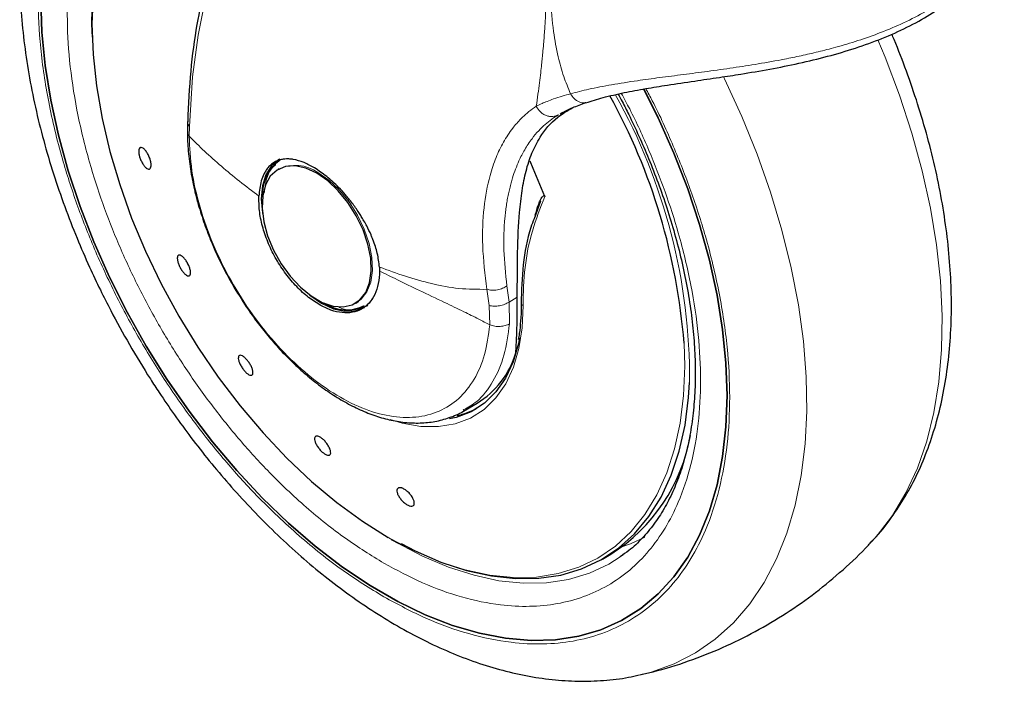
# Model space of a CAD drawing. Units: millimetres. Extents: x 0 to 210, y 0 to 297.
# Drawn here: x 125 to 131, y 100 to 104 of the extents above; entities that cross this region are included whole.
import ezdxf

# ---------------------------------------------------------------- set-up
doc = ezdxf.new("R2010")
doc.units = ezdxf.units.MM

msp = doc.modelspace()

# ---------------------------------------------------------------- linework, layer by layer
at = {"color": 7, "linetype": 'Continuous', "lineweight": 25}
for p, q in [((128.46779, 103.29109), (128.4829, 103.29954)), ((126.39399, 103.24892), (126.39334, 103.19053)), ((126.9079, 103.03773), (126.88174, 103.01581)), ((126.90419, 102.98484), (126.89781, 102.98115)), ((128.3576, 102.80419), (128.32221, 102.70715)), ((127.46201, 102.43799), (127.46259, 102.41636)), ((127.32777, 102.23635), (127.33415, 102.24003)), ((127.33415, 102.24003), (127.34575, 102.24749)), ((127.93238, 101.64484), (127.92732, 101.64157)), ((127.92997, 101.63716), (128.00575, 101.68091)), ((127.52791, 100.9221), (127.57025, 100.89913)), ((128.70303, 100.8133), (128.75016, 100.84051)), ((128.81903, 100.83705), (128.80218, 100.82508)), ((128.91813, 100.16985), (128.9104, 100.16809))]:
    msp.add_line(p, q, dxfattribs=at)
at = {"color": 8, "linetype": 'Continuous', "lineweight": 18}
for p, q in [((126.40339, 103.16666), (126.40407, 103.22067)), ((128.0593, 102.31423), (128.07171, 102.22427)), ((128.18306, 102.24345), (128.17136, 102.33327)), ((128.22919, 102.27007), (128.18306, 102.24345)), ((128.18306, 102.24345), (128.1855, 102.12194)), ((128.07171, 102.22427), (128.07599, 102.11623)), ((127.55641, 100.90591), (127.44798, 100.97215))]:
    msp.add_line(p, q, dxfattribs=at)
at = {"color": 8, "linetype": 'Continuous', "lineweight": 18, "flags": 128}
for points in [[(125.86315, 103.71745), (125.86051, 103.79031), (125.86321, 103.95678), (125.87841, 104.11515), (125.906, 104.26423), (125.94577, 104.40294), (125.99743, 104.53024), (126.06059, 104.64518), (126.13479, 104.74692), (126.21947, 104.83471), (126.31402, 104.90789), (126.41758, 104.96586)], [(126.40407, 103.22067), (126.42208, 103.49611), (126.45315, 103.72897), (126.49224, 103.92288)], [(130.20152, 100.91074), (130.23187, 100.94455), (130.31733, 101.05659), (130.39198, 101.18188), (130.45538, 101.3197), (130.50718, 101.46926), (130.54707, 101.62969), (130.57484, 101.80009), (130.59032, 101.97947), (130.59342, 102.16681), (130.58412, 102.36103), (130.56249, 102.56103), (130.52863, 102.76566), (130.48275, 102.97373), (130.42511, 103.18408), (130.35603, 103.39548), (130.27592, 103.60672), (130.23625, 103.70175)], [(129.37673, 103.49736), (129.38246, 103.4856), (129.47825, 103.27685), (129.5637, 103.06613), (129.63835, 102.85466), (129.70175, 102.64364), (129.75355, 102.43428), (129.79345, 102.22778), (129.82122, 102.02532), (129.83669, 101.82807), (129.83979, 101.63715), (129.8305, 101.45366), (129.80886, 101.27864), (129.775, 101.11311), (129.72912, 100.958), (129.67148, 100.81422), (129.60241, 100.68257), (129.5223, 100.56381), (129.43161, 100.45863), (129.33087, 100.36763), (129.22064, 100.29133), (129.10157, 100.23016), (128.97433, 100.18447), (128.91813, 100.16985)], [(127.34575, 102.24749), (127.35961, 102.25871), (127.39215, 102.30022), (127.41352, 102.3545), (127.42284, 102.41935), (127.41972, 102.4921), (127.4043, 102.56978), (127.37721, 102.6492), (127.33955, 102.72712), (127.29287, 102.80034), (127.23908, 102.86587), (127.18038, 102.92103), (127.11917, 102.96355)], [(128.2608, 102.22438), (128.25603, 102.10023), (128.23821, 101.98518), (128.2076, 101.88085), (128.16462, 101.78874), (128.10989, 101.71016), (128.04418, 101.64622), (127.96845, 101.59783), (127.88375, 101.56568), (127.79129, 101.55024), (127.6924, 101.55171), (127.58848, 101.57008), (127.52123, 101.59018)], [(127.51125, 100.93422), (127.655, 100.85849), (127.79765, 100.79782), (127.93812, 100.75269), (128.07535, 100.72344), (128.20828, 100.71028), (128.33591, 100.71332), (128.45726, 100.73254), (128.57141, 100.76779), (128.67749, 100.8188), (128.77469, 100.88519), (128.86228, 100.96644), (128.93959, 101.06194), (129.00603, 101.17096), (129.06109, 101.29268), (129.10436, 101.42616), (129.1355, 101.5704), (129.15428, 101.72429), (129.16056, 101.88666), (129.1569, 102.01547)], [(128.8164, 100.88332), (128.85925, 100.89874), (128.93895, 100.93511)], [(128.80218, 100.82508), (128.73805, 100.78509), (128.63004, 100.7348), (128.51405, 100.70025), (128.39093, 100.68171), (128.2616, 100.67932), (128.127, 100.69308), (127.98815, 100.7229), (127.84606, 100.76855), (127.70179, 100.82971), (127.55641, 100.90591)]]:
    msp.add_lwpolyline(points, dxfattribs=at)
at = {"color": 7, "linetype": 'Continuous', "lineweight": 25, "flags": 128}
for points in [[(125.90435, 104.1955), (125.88701, 104.10716), (125.86823, 103.95327), (125.86195, 103.7909), (125.86823, 103.62129), (125.88701, 103.44571), (125.91815, 103.26552), (125.96142, 103.08208), (126.01648, 102.8968), (126.08292, 102.71106), (126.16022, 102.5263), (126.24781, 102.34392), (126.34502, 102.16531), (126.4511, 101.99182), (126.56525, 101.82477), (126.6866, 101.66545), (126.81423, 101.51505), (126.94716, 101.37473), (127.08438, 101.24555), (127.22486, 101.12849), (127.36751, 101.02445), (127.51125, 100.93422)], [(128.93297, 103.42931), (129.01315, 103.26803), (129.10049, 103.07149), (129.17737, 102.87335), (129.24328, 102.6749), (129.2978, 102.47742), (129.34058, 102.28219), (129.37133, 102.09047), (129.38986, 101.90352), (129.39605, 101.72255), (129.38986, 101.54872), (129.37133, 101.38317), (129.34058, 101.22697), (129.2978, 101.08112), (129.24328, 100.94659), (129.17737, 100.82424), (129.10049, 100.71486), (129.01315, 100.61916), (128.91591, 100.53777), (128.80941, 100.47121), (128.69432, 100.41991), (128.57141, 100.38421), (128.44146, 100.36433), (128.30532, 100.36042), (128.16387, 100.37248), (128.01804, 100.40045), (127.86875, 100.44414), (127.71699, 100.50326), (127.56374, 100.57745), (127.40999, 100.66621), (127.25674, 100.76896), (127.10498, 100.88505), (126.9557, 101.01372), (126.80986, 101.15414), (126.66841, 101.30538), (126.53227, 101.46648), (126.40232, 101.63639), (126.27941, 101.81401), (126.16432, 101.99818), (126.05782, 102.18771), (125.96058, 102.38137), (125.87324, 102.57791), (125.79636, 102.77605), (125.73045, 102.9745), (125.67593, 103.17199), (125.63316, 103.36721), (125.6024, 103.55893), (125.58387, 103.74588), (125.57768, 103.92685)], [(125.57768, 103.92685), (125.58387, 103.74588), (125.6024, 103.55893), (125.63316, 103.36721), (125.67593, 103.17199), (125.73045, 102.9745), (125.79636, 102.77605), (125.87324, 102.57791), (125.96058, 102.38137), (126.05782, 102.18771), (126.16432, 101.99818), (126.27941, 101.81401), (126.40232, 101.63639), (126.53227, 101.46648), (126.66841, 101.30538), (126.80986, 101.15414), (126.9557, 101.01372), (127.10498, 100.88505), (127.25674, 100.76896), (127.40999, 100.66621), (127.56374, 100.57745), (127.71699, 100.50326), (127.86875, 100.44414), (128.01804, 100.40045), (128.16387, 100.37248), (128.30532, 100.36042), (128.44146, 100.36433), (128.57141, 100.38421), (128.69432, 100.41991), (128.80941, 100.47121), (128.91591, 100.53777), (129.01315, 100.61916), (129.10049, 100.71486), (129.17737, 100.82424), (129.24328, 100.94659), (129.2978, 101.08112), (129.34058, 101.22697), (129.37133, 101.38317), (129.38986, 101.54872), (129.39605, 101.72255), (129.38986, 101.90352), (129.37133, 102.09047), (129.34058, 102.28219), (129.2978, 102.47742), (129.24328, 102.6749), (129.17737, 102.87335), (129.10049, 103.07149), (129.01315, 103.26803), (128.93222, 103.43075)], [(126.9029, 103.03605), (126.90288, 103.03604), (126.86111, 103.00138), (126.83008, 102.95224), (126.81096, 102.89052), (126.80451, 102.81858), (126.81096, 102.73918), (126.81137, 102.7366)], [(128.38289, 102.83112), (128.31807, 102.98734), (128.29988, 103.02672)], [(127.11279, 102.95986), (127.05158, 102.98801), (126.99288, 103.00063), (126.93909, 102.9972), (126.89241, 102.97788), (126.85475, 102.94344), (126.82766, 102.89529), (126.81224, 102.83542), (126.80912, 102.76627), (126.81844, 102.69067), (126.83981, 102.61171), (126.87235, 102.53264), (126.91474, 102.45667), (126.96523, 102.38694), (127.02177, 102.32629), (127.08203, 102.2772), (127.14355, 102.24168), (127.20381, 102.22119), (127.26035, 102.21657), (127.31084, 102.22801), (127.35323, 102.25503), (127.38577, 102.29653), (127.40714, 102.35082), (127.41646, 102.41566), (127.41334, 102.48842), (127.39792, 102.56609), (127.37083, 102.64552), (127.33317, 102.72343), (127.28649, 102.79666), (127.2327, 102.86219), (127.174, 102.91734), (127.11279, 102.95986)], [(127.07277, 102.28379), (127.07486, 102.2821), (127.14038, 102.23682), (127.20591, 102.20645), (127.26892, 102.19215), (127.32699, 102.19446), (127.37786, 102.21331)], [(127.34141, 102.20322), (127.39134, 102.22187), (127.3971, 102.22537)], [(128.24196, 102.04352), (128.23563, 102.01204), (128.20569, 101.91004), (128.16367, 101.81998), (128.11016, 101.74315), (128.04592, 101.68063), (127.97187, 101.63332), (127.88906, 101.60189), (127.8514, 101.59344)], [(127.58293, 100.89905), (127.6606, 100.85928), (127.80446, 100.79684), (127.94622, 100.75002), (128.0848, 100.71916), (128.21914, 100.70452), (128.34822, 100.70619), (128.47106, 100.72416), (128.58672, 100.7583), (128.69433, 100.80835), (128.79306, 100.87393), (128.88216, 100.95453), (128.96096, 101.04955), (129.02886, 101.15826), (129.08533, 101.27984), (129.12995, 101.41335), (129.16238, 101.55779), (129.18238, 101.71204), (129.18777, 101.79512)]]:
    msp.add_lwpolyline(points, dxfattribs=at)
at = {"color": 7, "linetype": 'Continuous', "lineweight": 25}
for centre, radius, start, end in [((125.76086, 101.74741), 3.4066, 4.51313, 28.85007), ((127.03957, 102.84615), 0.22861, 124.84931, 184.55466), ((127.28246, 102.43047), 0.23181, 236.86558, 294.58426), ((127.74655, 102.1025), 0.4949, 301.58353, 343.29175), ((127.79981, 102.04011), 0.43908, 282.52583, 297.98808), ((128.22176, 101.67266), 0.98573, 302.4149, 349.95636)]:
    msp.add_arc(centre, radius, start, end, dxfattribs=at)
at = {"color": 8, "linetype": 'Continuous', "lineweight": 18}
for centre, radius, start, end in [((125.95169, 101.81555), 3.23615, 359.63818, 29.27704), ((126.9939, 102.79062), 0.21354, 54.07984, 115.90424)]:
    msp.add_arc(centre, radius, start, end, dxfattribs=at)
at = {"color": 7, "linetype": 'Continuous', "lineweight": 25}
for points, knots in [([(125.89977, 105.38682), (125.89701, 105.38413), (125.85804, 105.34612), (125.79613, 105.26426), (125.71458, 105.14186), (125.64645, 105.01184), (125.58819, 104.87239), (125.54055, 104.72391), (125.50369, 104.5674), (125.47777, 104.40381), (125.46279, 104.23414), (125.45865, 104.05938), (125.46516, 103.88049), (125.48205, 103.6984), (125.50905, 103.51402), (125.54577, 103.32833), (125.59177, 103.14243), (125.64639, 102.95775), (125.70859, 102.77648), (125.77597, 102.60343), (125.843, 102.44873), (125.90628, 102.31487), (125.97902, 102.17034), (126.03527, 102.07016), (126.07066, 102.00714)], [0, 0, 0, 0, 0.0039566, 0.0557676, 0.1033982, 0.1516888, 0.2005901, 0.2499972, 0.2997702, 0.3497647, 0.3998514, 0.449927, 0.4998912, 0.5496935, 0.5992906, 0.6486313, 0.697639, 0.746175, 0.7939496, 0.8402577, 0.8828526, 0.9170323, 0.9478038, 1, 1, 1, 1]), ([(127.05584, 105.00266), (127.03157, 104.98238), (126.96749, 104.92885), (126.88166, 104.83125), (126.79808, 104.72049), (126.73419, 104.61964), (126.68125, 104.52394), (126.63317, 104.42473), (126.58459, 104.30851), (126.5353, 104.16793), (126.48649, 103.99417), (126.44232, 103.77976), (126.40755, 103.52979), (126.39908, 103.34202), (126.39479, 103.24686)], [0, 0, 0, 0, 0.0588185, 0.1552938, 0.2360252, 0.3041914, 0.3592486, 0.4197038, 0.4855494, 0.5615063, 0.6520893, 0.7572634, 0.8769876, 1, 1, 1, 1]), ([(128.61131, 103.35275), (128.64215, 103.36256), (128.70657, 103.38306), (128.81953, 103.40842), (128.94004, 103.43102), (129.07113, 103.45211), (129.20841, 103.47231), (129.34612, 103.49239), (129.4861, 103.51388), (129.63456, 103.53905), (129.79678, 103.57134), (129.95677, 103.60978), (130.11217, 103.65547), (130.26063, 103.70916), (130.39991, 103.77125), (130.5272, 103.8414), (130.62794, 103.9103), (130.70589, 103.97462), (130.7697, 104.0363), (130.82771, 104.10462), (130.87957, 104.18281), (130.91837, 104.2679), (130.94006, 104.33709), (130.93858, 104.3729), (130.93831, 104.37962)], [0, 0, 0, 0, 0.0459688, 0.0959934, 0.1423103, 0.184906, 0.2358458, 0.2800478, 0.3174336, 0.3677731, 0.418513, 0.4696743, 0.5212639, 0.5733407, 0.6258993, 0.6788748, 0.7317006, 0.7667586, 0.8019503, 0.8453066, 0.8857527, 0.9330971, 0.9874431, 1, 1, 1, 1]), ([(130.1976, 100.90811), (130.20297, 100.91331), (130.24463, 100.95371), (130.30905, 101.03818), (130.3905, 101.16069), (130.45866, 101.29068), (130.51691, 101.43013), (130.56456, 101.57862), (130.60141, 101.73512), (130.62733, 101.89871), (130.64232, 102.06838), (130.64646, 102.24315), (130.63995, 102.42204), (130.62305, 102.60413), (130.59605, 102.78851), (130.55934, 102.9742), (130.51331, 103.16009), (130.45882, 103.3448), (130.39612, 103.52597), (130.34702, 103.65576), (130.31715, 103.7242), (130.31265, 103.7345)], [0, 0, 0, 0, 0.0089852, 0.0697845, 0.1256779, 0.1823461, 0.239731, 0.297709, 0.3561169, 0.4147844, 0.4735603, 0.5323231, 0.590955, 0.6493972, 0.7075982, 0.7654987, 0.8230085, 0.8799642, 0.9360271, 0.9903687, 1, 1, 1, 1]), ([(128.79007, 103.40074), (128.79775, 103.38689), (128.81845, 103.3495), (128.85693, 103.27145), (128.90709, 103.16589), (128.96178, 103.03896), (129.01402, 102.90535), (129.06262, 102.76553), (129.10612, 102.62207), (129.14349, 102.47674), (129.17402, 102.33109), (129.19718, 102.18648), (129.2126, 102.04411), (129.22006, 101.90505), (129.21942, 101.77025), (129.21066, 101.64057), (129.1938, 101.51676), (129.16889, 101.39947), (129.13602, 101.28926), (129.09525, 101.18656), (129.04653, 101.09178), (128.98977, 101.00506), (128.92424, 100.92741), (128.86195, 100.8674), (128.81858, 100.83828), (128.80266, 100.82759)], [0, 0, 0, 0, 0.0134507, 0.0362957, 0.0741664, 0.1133525, 0.1552434, 0.1987884, 0.2435586, 0.2892112, 0.335505, 0.3822642, 0.4293626, 0.4767115, 0.524255, 0.5719672, 0.6198539, 0.6679469, 0.7163241, 0.7651141, 0.8145058, 0.8647588, 0.9162044, 0.9692282, 1, 1, 1, 1]), ([(128.47834, 103.29731), (128.49685, 103.3067), (128.534, 103.32554), (128.58496, 103.34399), (128.61052, 103.35325)], [0, 0, 0, 0, 0.498402, 1, 1, 1, 1]), ([(128.22919, 102.27007), (128.22919, 102.35544), (128.22919, 102.52842), (128.23819, 102.71956), (128.25452, 102.86552), (128.27629, 102.97524), (128.30826, 103.07406), (128.36214, 103.17588), (128.42997, 103.26215), (128.50858, 103.30837), (128.53792, 103.32562)], [0, 0, 0, 0, 0.1604501, 0.3251281, 0.4285035, 0.5326442, 0.6389801, 0.746077, 0.9052541, 1, 1, 1, 1]), ([(126.39454, 103.19076), (126.3943, 103.17314), (126.39355, 103.12), (126.40278, 103.02708), (126.42111, 102.91437), (126.44814, 102.80224), (126.48192, 102.6934), (126.51794, 102.59775), (126.55452, 102.51343), (126.59455, 102.42974), (126.62672, 102.37199), (126.6452, 102.33881)], [0, 0, 0, 0, 0.0665495, 0.2007235, 0.333325, 0.4633124, 0.5880203, 0.7068515, 0.7920597, 0.8805473, 1, 1, 1, 1]), ([(126.18837, 103.02845), (126.18961, 103.02204), (126.1921, 103.00922), (126.19093, 102.99428), (126.18618, 102.98475), (126.17808, 102.98186), (126.16762, 102.98588), (126.15597, 102.99637), (126.14443, 103.01216), (126.13432, 103.03144), (126.12848, 103.04739), (126.12439, 103.06272), (126.12208, 103.07731), (126.12305, 103.09233), (126.12785, 103.10183), (126.13593, 103.10473), (126.14639, 103.10071), (126.15804, 103.09022), (126.16959, 103.07443), (126.17969, 103.05516), (126.18561, 103.03918), (126.18784, 103.03052), (126.18837, 103.02845)], [0, 0, 0, 0, 0.0536973, 0.1073951, 0.1610914, 0.214778, 0.2684456, 0.3221122, 0.3757837, 0.4294621, 0.4831579, 0.4999978, 0.5536964, 0.607395, 0.6610927, 0.7147778, 0.7684532, 0.8221165, 0.8757838, 0.9294639, 0.9831584, 1, 1, 1, 1]), ([(127.10069, 102.98962), (127.08117, 103.00035), (127.04011, 103.0229), (126.99489, 103.03558), (126.96287, 103.03957), (126.94499, 103.03998), (126.93264, 103.03899), (126.92361, 103.03776), (126.90807, 103.03496), (126.8856, 103.02709), (126.86142, 103.01144), (126.84312, 102.99359), (126.82911, 102.9745), (126.81571, 102.95017), (126.80384, 102.91854), (126.79473, 102.87783), (126.79253, 102.84767), (126.79145, 102.83289)], [0, 0, 0, 0, 0.1184575, 0.2491773, 0.2921759, 0.3397578, 0.3777161, 0.3848372, 0.4093741, 0.4995675, 0.5736477, 0.64011, 0.6989526, 0.7501732, 0.8366729, 0.9199431, 1, 1, 1, 1]), ([(127.46201, 102.43799), (127.45896, 102.4633), (127.45296, 102.51302), (127.43466, 102.56895), (127.42103, 102.60328), (127.41041, 102.62851), (127.39531, 102.66009), (127.37653, 102.69438), (127.36177, 102.71919), (127.34054, 102.75251), (127.3115, 102.79357), (127.27344, 102.84035), (127.23695, 102.87986), (127.20212, 102.91337), (127.15721, 102.95232), (127.12331, 102.9747), (127.10069, 102.98962)], [0, 0, 0, 0, 0.1251545, 0.2458588, 0.2615016, 0.2864692, 0.3643406, 0.4099333, 0.4498274, 0.4840232, 0.573051, 0.6563105, 0.733811, 0.8001321, 0.8666262, 1, 1, 1, 1]), ([(127.12676, 102.22896), (127.10397, 102.24367), (127.05838, 102.2731), (126.99282, 102.33573), (126.93279, 102.40882), (126.88079, 102.4908), (126.83888, 102.57796), (126.80913, 102.66656), (126.79151, 102.75375), (126.79147, 102.80651), (126.79145, 102.83289)], [0, 0, 0, 0, 0.1250005, 0.2500006, 0.3750004, 0.5, 0.6250003, 0.7499996, 0.875, 1, 1, 1, 1]), ([(128.32938, 102.72682), (128.33186, 102.73675), (128.33721, 102.75822), (128.34693, 102.78708), (128.35672, 102.80983), (128.36452, 102.8235), (128.37012, 102.83081), (128.37427, 102.8346), (128.37769, 102.83581), (128.37967, 102.8353), (128.38074, 102.83461), (128.3817, 102.83355), (128.38241, 102.83232), (128.38275, 102.83146), (128.38289, 102.83112)], [0, 0, 0, 0, 0.2249779, 0.4866268, 0.6960389, 0.811656, 0.8761627, 0.9332077, 0.9619426, 0.9710733, 0.9781848, 0.985315, 0.9940432, 1, 1, 1, 1]), ([(128.32221, 102.70715), (128.31606, 102.69094), (128.28536, 102.60999), (128.25732, 102.45244), (128.25271, 102.30767), (128.25041, 102.23529)], [0, 0, 0, 0, 0.1112326, 0.5556541, 1, 1, 1, 1]), ([(126.34987, 102.44179), (126.34696, 102.44837), (126.34116, 102.46151), (126.33687, 102.47972), (126.33657, 102.49419), (126.34054, 102.50334), (126.34827, 102.50611), (126.3589, 102.50221), (126.37123, 102.49207), (126.38386, 102.47685), (126.39276, 102.46245), (126.40038, 102.44753), (126.40667, 102.43219), (126.4111, 102.41402), (126.41135, 102.39953), (126.40738, 102.39039), (126.39965, 102.38762), (126.38903, 102.39152), (126.3767, 102.40166), (126.3641, 102.4169), (126.35514, 102.43127), (126.35088, 102.43977), (126.34987, 102.44179)], [0, 0, 0, 0, 0.0536983, 0.1073959, 0.1610921, 0.214775, 0.2684525, 0.3221201, 0.3757873, 0.4294626, 0.4831584, 0.5000004, 0.5536994, 0.6073967, 0.6610926, 0.7147766, 0.768452, 0.8221159, 0.8757867, 0.9294661, 0.9831634, 1, 1, 1, 1]), ([(127.46259, 102.41636), (127.461, 102.39219), (127.45781, 102.34387), (127.4372, 102.28366), (127.40583, 102.23544), (127.36371, 102.20172), (127.31275, 102.1835), (127.25478, 102.18187), (127.192, 102.19554), (127.14851, 102.21782), (127.12676, 102.22896)], [0, 0, 0, 0, 0.1249996, 0.2499996, 0.3750003, 0.5000001, 0.6249999, 0.7499993, 0.8750002, 1, 1, 1, 1]), ([(126.6452, 102.33881), (126.66981, 102.29794), (126.70442, 102.2405), (126.76064, 102.15973), (126.81059, 102.09302), (126.87305, 102.01768), (126.94124, 101.94364), (127.01504, 101.87223), (127.09317, 101.80557), (127.17464, 101.74516), (127.25856, 101.69218), (127.34413, 101.6476), (127.43059, 101.61225), (127.51725, 101.58685), (127.60343, 101.57205), (127.6884, 101.56865), (127.77171, 101.57695), (127.85159, 101.5993), (127.9069, 101.62116), (127.93262, 101.63935), (127.9355, 101.64138)], [0, 0, 0, 0, 0.0737698, 0.1036864, 0.1531704, 0.2042629, 0.2587745, 0.3153169, 0.3733489, 0.4324569, 0.4923715, 0.5529193, 0.6139911, 0.675494, 0.7373963, 0.7997214, 0.8626076, 0.9264036, 0.9917566, 1, 1, 1, 1]), ([(128.22056, 101.96022), (128.22235, 101.99101), (128.22598, 102.05351), (128.2294, 102.16161), (128.22925, 102.2389), (128.22919, 102.27007)], [0, 0, 0, 0, 0.36691153, 0.74466873, 1, 1, 1, 1]), ([(128.24983, 102.23604), (128.25035, 102.20969), (128.25101, 102.17618), (128.24775, 102.14534), (128.24705, 102.13875)], [0, 0, 0, 0, 0.78628278, 1, 1, 1, 1]), ([(128.24705, 102.13875), (128.24545, 102.11483), (128.24303, 102.07876), (128.23619, 102.04621), (128.23389, 102.03525)], [0, 0, 0, 0, 0.66323104, 1, 1, 1, 1]), ([(126.07066, 102.00714), (126.10883, 101.94282), (126.16252, 101.85236), (126.24734, 101.72241), (126.32214, 101.61322), (126.41491, 101.48655), (126.51593, 101.35772), (126.62542, 101.22786), (126.74197, 101.09972), (126.86467, 100.97514), (126.99267, 100.85562), (127.12525, 100.74238), (127.26173, 100.63643), (127.40149, 100.53866), (127.54395, 100.44984), (127.68854, 100.37067), (127.83469, 100.3018), (127.98183, 100.24383), (128.12933, 100.19735), (128.27657, 100.16285), (128.42284, 100.14088), (128.56754, 100.13156), (128.70964, 100.13625), (128.82355, 100.14861), (128.88825, 100.1645), (128.90804, 100.16936)], [0, 0, 0, 0, 0.0540747, 0.0760534, 0.1124885, 0.150257, 0.1907051, 0.2328375, 0.2762559, 0.3206493, 0.3657992, 0.4115498, 0.4577868, 0.5044247, 0.5513966, 0.5986467, 0.6461203, 0.6937464, 0.7414594, 0.7891881, 0.8368607, 0.8844197, 0.9318386, 0.9791412, 1, 1, 1, 1]), ([(126.73003, 101.91516), (126.73426, 101.90923), (126.74271, 101.89736), (126.75215, 101.87819), (126.75778, 101.86071), (126.75882, 101.84666), (126.7552, 101.83768), (126.74732, 101.83478), (126.73607, 101.83827), (126.72272, 101.84775), (126.71193, 101.85891), (126.70171, 101.87164), (126.69214, 101.88584), (126.68262, 101.90484), (126.67701, 101.92236), (126.67596, 101.93639), (126.67958, 101.94537), (126.68746, 101.94828), (126.69872, 101.9448), (126.71206, 101.9353), (126.72288, 101.92421), (126.72865, 101.9169), (126.73003, 101.91516)], [0, 0, 0, 0, 0.0536963, 0.1073953, 0.1610919, 0.2147759, 0.268446, 0.322114, 0.3757871, 0.4294667, 0.4831549, 0.4999975, 0.5536982, 0.6073966, 0.6610918, 0.7147773, 0.7684499, 0.8221157, 0.8757866, 0.9294633, 0.9831574, 1, 1, 1, 1]), ([(127.14419, 101.48284), (127.14925, 101.47827), (127.15936, 101.46913), (127.17305, 101.45145), (127.18367, 101.43327), (127.19002, 101.41625), (127.1914, 101.40241), (127.18765, 101.39329), (127.17919, 101.38992), (127.16698, 101.39266), (127.1557, 101.39929), (127.14413, 101.4083), (127.13237, 101.41962), (127.1187, 101.43704), (127.10807, 101.45528), (127.10171, 101.47228), (127.10033, 101.48612), (127.10409, 101.49524), (127.11255, 101.49863), (127.12477, 101.49586), (127.13605, 101.48932), (127.14262, 101.48409), (127.14419, 101.48284)], [0, 0, 0, 0, 0.053699, 0.1073994, 0.1610951, 0.2147778, 0.2684495, 0.3221149, 0.3757875, 0.429466, 0.4831578, 0.4999997, 0.5536976, 0.6073981, 0.6610931, 0.714778, 0.7684523, 0.8221192, 0.8757868, 0.929467, 0.9831584, 1, 1, 1, 1]), ([(127.59061, 101.20713), (127.5959, 101.20448), (127.60648, 101.19918), (127.623, 101.18526), (127.63765, 101.16876), (127.64897, 101.15106), (127.65563, 101.13429), (127.65689, 101.12031), (127.65261, 101.11069), (127.64328, 101.10652), (127.63295, 101.10788), (127.62146, 101.11209), (127.60887, 101.11913), (127.59247, 101.13273), (127.57777, 101.14931), (127.56646, 101.16698), (127.5598, 101.18375), (127.55854, 101.19773), (127.56282, 101.20737), (127.57217, 101.21151), (127.58246, 101.21027), (127.58904, 101.20773), (127.59061, 101.20713)], [0, 0, 0, 0, 0.0536985, 0.1073967, 0.161093, 0.2147774, 0.2684495, 0.3221167, 0.3757865, 0.429467, 0.4831598, 0.5000011, 0.5536997, 0.6073986, 0.6610937, 0.7147784, 0.7684531, 0.8221187, 0.875788, 0.9294653, 0.9831591, 1, 1, 1, 1]), ([(128.91621, 100.17134), (128.93892, 100.17608), (129.02888, 100.19486), (129.18153, 100.24409), (129.37193, 100.31829), (129.55394, 100.40776), (129.72692, 100.51036), (129.8904, 100.62524), (130.04236, 100.75267), (130.14615, 100.84899), (130.19571, 100.90545), (130.20194, 100.91254)], [0, 0, 0, 0, 0.0462298, 0.1830998, 0.318649, 0.4530132, 0.5863255, 0.718715, 0.8502874, 0.9811853, 1, 1, 1, 1])]:
    msp.add_open_spline(points, degree=3, knots=knots, dxfattribs=at)
at = {"color": 8, "linetype": 'Continuous', "lineweight": 18}
for points, knots in [([(127.48687, 100.60294), (127.40866, 100.65128), (127.24981, 100.74944), (127.0117, 100.94024), (126.79393, 101.14671), (126.60031, 101.36037), (126.43107, 101.57225), (126.27158, 101.79867), (126.124, 102.03767), (125.99081, 102.28498), (125.87447, 102.53631), (125.77556, 102.78884), (125.68743, 103.0633), (125.61705, 103.35541), (125.57255, 103.65606), (125.5581, 103.93814), (125.57255, 104.20355), (125.61705, 104.45281), (125.68741, 104.6637), (125.7756, 104.83631), (125.87431, 104.97499), (125.99138, 105.09066), (126.0937, 105.16798), (126.16087, 105.19754), (126.1784, 105.20525)], [0, 0, 0, 0, 0.0509645, 0.1035095, 0.1575329, 0.1997633, 0.2419976, 0.2851265, 0.3282595, 0.3713887, 0.4145217, 0.4567523, 0.4989867, 0.5530064, 0.6055522, 0.6565195, 0.7074831, 0.7600291, 0.8140522, 0.8562826, 0.8985172, 0.941646, 0.9847794, 1, 1, 1, 1]), ([(126.38962, 105.04879), (126.38506, 105.04762), (126.33143, 105.03375), (126.2396, 104.98476), (126.11669, 104.9011), (126.01041, 104.79342), (125.91977, 104.66688), (125.83908, 104.50869), (125.77463, 104.31562), (125.73388, 104.08736), (125.72065, 103.84432), (125.73388, 103.58601), (125.77463, 103.3107), (125.83907, 103.04321), (125.91978, 102.79187), (126.01035, 102.56063), (126.11688, 102.33047), (126.23885, 102.10401), (126.37399, 101.88515), (126.52004, 101.67781), (126.67502, 101.48378), (126.85232, 101.28813), (127.05174, 101.09906), (127.26978, 100.92434), (127.41525, 100.83444), (127.48687, 100.79018)], [0, 0, 0, 0, 0.00388, 0.0456791, 0.087474, 0.1292733, 0.1701976, 0.2111258, 0.2634744, 0.3143951, 0.3637862, 0.4131734, 0.4640942, 0.5164466, 0.5573705, 0.5982991, 0.6400939, 0.6818933, 0.723688, 0.7654872, 0.8064114, 0.8473395, 0.8996883, 0.95061, 1, 1, 1, 1]), ([(128.39883, 104.61583), (128.39885, 104.6018), (128.39888, 104.58276), (128.39889, 104.56153), (128.3989, 104.55415), (128.3989, 104.55119), (128.3989, 104.54859), (128.3989, 104.54048), (128.39891, 104.51516), (128.39889, 104.46747), (128.39876, 104.39347), (128.39831, 104.29611), (128.39724, 104.18835), (128.39544, 104.08897), (128.39332, 104.00902), (128.39108, 103.94398), (128.38758, 103.86219), (128.38264, 103.77438), (128.37631, 103.68998), (128.37161, 103.63686), (128.36796, 103.59904), (128.36419, 103.56248), (128.35901, 103.51611), (128.35225, 103.46085), (128.34393, 103.39837), (128.33772, 103.35546), (128.33447, 103.333)], [0, 0, 0, 0, 0.0313163, 0.0425309, 0.0474356, 0.0478021, 0.049149, 0.0532413, 0.0659285, 0.1057391, 0.1598696, 0.2315368, 0.3240038, 0.4022398, 0.4562647, 0.5058616, 0.5510338, 0.6445739, 0.7102546, 0.7508983, 0.7721474, 0.8019433, 0.8402259, 0.8867512, 0.9407334, 1, 1, 1, 1]), ([(128.4, 104.61547), (128.39995, 104.57587), (128.39981, 104.47973), (128.40027, 104.33377), (128.40214, 104.1832), (128.40604, 104.04981), (128.41357, 103.90783), (128.42711, 103.76291), (128.45246, 103.61931), (128.48349, 103.50259), (128.51206, 103.43444), (128.52543, 103.40255)], [0, 0, 0, 0, 0.1019144, 0.2474927, 0.3746752, 0.4863042, 0.5846956, 0.729056, 0.8403076, 0.9252626, 1, 1, 1, 1]), ([(130.93912, 104.38002), (130.93867, 104.37053), (130.93721, 104.33972), (130.91977, 104.28342), (130.88657, 104.21172), (130.83875, 104.13951), (130.77546, 104.0657), (130.69931, 103.99473), (130.60821, 103.92551), (130.5026, 103.85917), (130.38299, 103.7975), (130.25512, 103.74321), (130.1281, 103.69823), (130.01099, 103.66327), (129.90496, 103.63582), (129.80986, 103.61401), (129.69865, 103.59124), (129.57205, 103.56861), (129.42837, 103.54643), (129.28885, 103.52713), (129.15193, 103.50939), (129.02106, 103.49248), (128.88626, 103.47406), (128.75333, 103.4532), (128.62898, 103.42951), (128.55863, 103.41119), (128.52543, 103.40255)], [0, 0, 0, 0, 0.0196688, 0.0638509, 0.1061077, 0.1515837, 0.1941802, 0.2404191, 0.2842128, 0.3299044, 0.3791828, 0.4253131, 0.4683027, 0.5081624, 0.5387887, 0.568002, 0.5958128, 0.6399063, 0.6818248, 0.7249191, 0.7666949, 0.80931, 0.8513678, 0.9036427, 0.954532, 1, 1, 1, 1]), ([(128.94382, 103.43113), (128.9561, 103.40863), (129.01318, 103.30403), (129.09854, 103.11277), (129.19836, 102.86064), (129.28624, 102.58607), (129.3567, 102.294), (129.40118, 101.99334), (129.41563, 101.71126), (129.40118, 101.44585), (129.35668, 101.19658), (129.28631, 100.98572), (129.19817, 100.81302), (129.09927, 100.67468), (128.98293, 100.55767), (128.84974, 100.46415), (128.70216, 100.39553), (128.54267, 100.35325), (128.37343, 100.33677), (128.17982, 100.34666), (127.96204, 100.39163), (127.72393, 100.47574), (127.56508, 100.56097), (127.48687, 100.60294)], [0, 0, 0, 0, 0.0123975, 0.0576355, 0.1019267, 0.1462222, 0.202878, 0.2579881, 0.3114425, 0.3648932, 0.4200033, 0.4766628, 0.520954, 0.5652496, 0.6104833, 0.6557213, 0.7009549, 0.746193, 0.7904842, 0.8347798, 0.8914355, 0.9465466, 1, 1, 1, 1]), ([(127.48687, 100.79018), (127.55848, 100.75175), (127.70394, 100.67371), (127.92198, 100.59668), (128.12141, 100.55549), (128.29871, 100.54644), (128.45368, 100.56153), (128.59974, 100.60025), (128.73487, 100.66308), (128.85684, 100.74872), (128.96338, 100.85587), (129.05395, 100.98255), (129.13466, 101.14069), (129.1991, 101.33378), (129.23985, 101.56204), (129.25308, 101.80508), (129.23985, 102.06339), (129.19912, 102.33871), (129.13461, 102.60617), (129.0541, 102.85759), (128.96284, 103.08852), (128.88043, 103.27202), (128.82348, 103.37598), (128.80768, 103.40482)], [0, 0, 0, 0, 0.0531875, 0.1080246, 0.1644047, 0.208477, 0.2525539, 0.2975641, 0.3425789, 0.3875892, 0.432604, 0.4766764, 0.5207533, 0.5771293, 0.6319672, 0.685158, 0.7383445, 0.7931826, 0.8495626, 0.893635, 0.9377119, 0.9827221, 1, 1, 1, 1]), ([(128.52543, 103.40255), (128.50975, 103.39809), (128.47647, 103.38864), (128.4335, 103.37457), (128.39671, 103.36094), (128.36425, 103.34753), (128.3451, 103.33819), (128.33447, 103.333)], [0, 0, 0, 0, 0.2079417, 0.4412362, 0.6337211, 0.7968031, 1, 1, 1, 1]), ([(128.52543, 103.40255), (128.53162, 103.39299), (128.54448, 103.37314), (128.57208, 103.3555), (128.59594, 103.34918), (128.60779, 103.35354), (128.61074, 103.35462)], [0, 0, 0, 0, 0.2851153, 0.5919485, 0.8987866, 1, 1, 1, 1]), ([(128.33447, 103.333), (128.32063, 103.32324), (128.29052, 103.30202), (128.2464, 103.26163), (128.19777, 103.20634), (128.15079, 103.13526), (128.10878, 103.04727), (128.06908, 102.92922), (128.03973, 102.76878), (128.03052, 102.55799), (128.04957, 102.39664), (128.0593, 102.31423)], [0, 0, 0, 0, 0.056507, 0.1228686, 0.1990676, 0.298541, 0.3947364, 0.4957195, 0.6564162, 0.8245243, 1, 1, 1, 1]), ([(128.17136, 102.33327), (128.16435, 102.4007), (128.15053, 102.5338), (128.15535, 102.66632), (128.16354, 102.74568), (128.16807, 102.77991), (128.17342, 102.81306), (128.17958, 102.84512), (128.18651, 102.8761), (128.19419, 102.90599), (128.20955, 102.95876), (128.23345, 103.0222), (128.27034, 103.09403), (128.30738, 103.1497), (128.34616, 103.19569), (128.38326, 103.23154), (128.42015, 103.26141), (128.44618, 103.27802), (128.45884, 103.28609)], [0, 0, 0, 0, 0.1501355, 0.296349, 0.3271518, 0.3577072, 0.3880155, 0.4180759, 0.447889, 0.4774549, 0.5067729, 0.6089475, 0.6844755, 0.7669766, 0.8330885, 0.8917257, 0.9473626, 1, 1, 1, 1]), ([(128.33447, 103.333), (128.34109, 103.32228), (128.35131, 103.30573), (128.37191, 103.28991), (128.38967, 103.28088), (128.40848, 103.27612), (128.43267, 103.27504), (128.44855, 103.28174), (128.45884, 103.28609)], [0, 0, 0, 0, 0.2382669, 0.3675919, 0.4999996, 0.6324089, 0.7617345, 1, 1, 1, 1]), ([(126.40407, 103.22067), (126.40017, 103.22638), (126.394, 103.23541), (126.39487, 103.24501), (126.39519, 103.24855)], [0, 0, 0, 0, 0.631497, 1, 1, 1, 1]), ([(126.40336, 103.16665), (126.39954, 103.17167), (126.39367, 103.17942), (126.39437, 103.18781), (126.39461, 103.19076)], [0, 0, 0, 0, 0.64834985, 1, 1, 1, 1]), ([(126.79145, 102.83289), (126.75489, 102.86054), (126.68175, 102.91585), (126.58132, 102.99898), (126.48731, 103.08278), (126.43135, 103.13868), (126.40336, 103.16665)], [0, 0, 0, 0, 0.2496846, 0.4995426, 0.7496023, 1, 1, 1, 1]), ([(128.07599, 102.11623), (128.06838, 102.0596), (128.05317, 101.94633), (127.99273, 101.8087), (127.90718, 101.70134), (127.79686, 101.63003), (127.66652, 101.59685), (127.5207, 101.60315), (127.36474, 101.64865), (127.20429, 101.73171), (127.04519, 101.84933), (126.89321, 101.99721), (126.75386, 102.17001), (126.63226, 102.36141), (126.53262, 102.56458), (126.4593, 102.7717), (126.41219, 102.97687), (126.4063, 103.10339), (126.40336, 103.16665)], [0, 0, 0, 0, 0.0625003, 0.1250008, 0.187501, 0.2500012, 0.3125014, 0.3750015, 0.4375016, 0.5000016, 0.5625017, 0.6250015, 0.6875013, 0.750001, 0.8125007, 0.8750006, 0.9375003, 1, 1, 1, 1]), ([(126.82171, 102.85268), (126.82529, 102.88446), (126.83156, 102.94019), (126.8598, 102.98752), (126.88002, 103.0033), (126.88592, 103.0079)], [0, 0, 0, 0, 0.4845025, 0.8497131, 1, 1, 1, 1]), ([(128.38289, 102.83112), (128.35778, 102.76782), (128.30771, 102.64162), (128.2666, 102.43758), (128.26273, 102.29551), (128.2608, 102.22438)], [0, 0, 0, 0, 0.3344457, 0.6667974, 1, 1, 1, 1]), ([(127.46201, 102.43799), (127.50977, 102.42028), (127.60508, 102.38492), (127.75339, 102.34409), (127.90794, 102.31392), (128.00781, 102.31413), (128.0593, 102.31423)], [0, 0, 0, 0, 0.24521798, 0.48940859, 0.73672925, 1, 1, 1, 1]), ([(128.07599, 102.11623), (128.05561, 102.12701), (128.00748, 102.15246), (127.92332, 102.19388), (127.8125, 102.24716), (127.68867, 102.30609), (127.56805, 102.3642), (127.49543, 102.40012), (127.46259, 102.41636)], [0, 0, 0, 0, 0.0964674, 0.2277753, 0.3984088, 0.626311, 0.831043, 1, 1, 1, 1]), ([(128.17136, 102.33327), (128.16378, 102.32847), (128.14821, 102.31863), (128.11833, 102.31049), (128.08711, 102.30825), (128.06841, 102.31227), (128.0593, 102.31423)], [0, 0, 0, 0, 0.2434397, 0.4999998, 0.7565548, 1, 1, 1, 1]), ([(127.43635, 102.28852), (127.43162, 102.27768), (127.42667, 102.26633), (127.41837, 102.25943), (127.41799, 102.25911)], [0, 0, 0, 0, 0.95396, 1, 1, 1, 1]), ([(128.07171, 102.22427), (128.08078, 102.22262), (128.0994, 102.21924), (128.13039, 102.22178), (128.16005, 102.22968), (128.17552, 102.23894), (128.18306, 102.24345)], [0, 0, 0, 0, 0.243277, 0.4996624, 0.7562279, 1, 1, 1, 1]), ([(127.37642, 102.22402), (127.35938, 102.21688), (127.32567, 102.20275), (127.2782, 102.19729), (127.24726, 102.20973), (127.23827, 102.21335)], [0, 0, 0, 0, 0.4201234, 0.8315161, 1, 1, 1, 1]), ([(128.2505, 102.23529), (128.25048, 102.23508), (128.25039, 102.23385), (128.25136, 102.23162), (128.25344, 102.22881), (128.2566, 102.22629), (128.2594, 102.22502), (128.2608, 102.22438)], [0, 0, 0, 0, 0.0487425, 0.2865209, 0.5244128, 0.7622228, 1, 1, 1, 1]), ([(128.1855, 102.12194), (128.17752, 102.06211), (128.16157, 101.94243), (128.09702, 101.79855), (128.02102, 101.69564), (127.95676, 101.65881), (127.93238, 101.64484)], [0, 0, 0, 0, 0.2769148, 0.553829, 0.8307428, 1, 1, 1, 1]), ([(128.1855, 102.12194), (128.17787, 102.11833), (128.1626, 102.11111), (128.13379, 102.10698), (128.10368, 102.10803), (128.08522, 102.1135), (128.07599, 102.11623)], [0, 0, 0, 0, 0.2500074, 0.5000074, 0.7499994, 1, 1, 1, 1])]:
    msp.add_open_spline(points, degree=3, knots=knots, dxfattribs=at)

doc.saveas('drawing.dxf')
